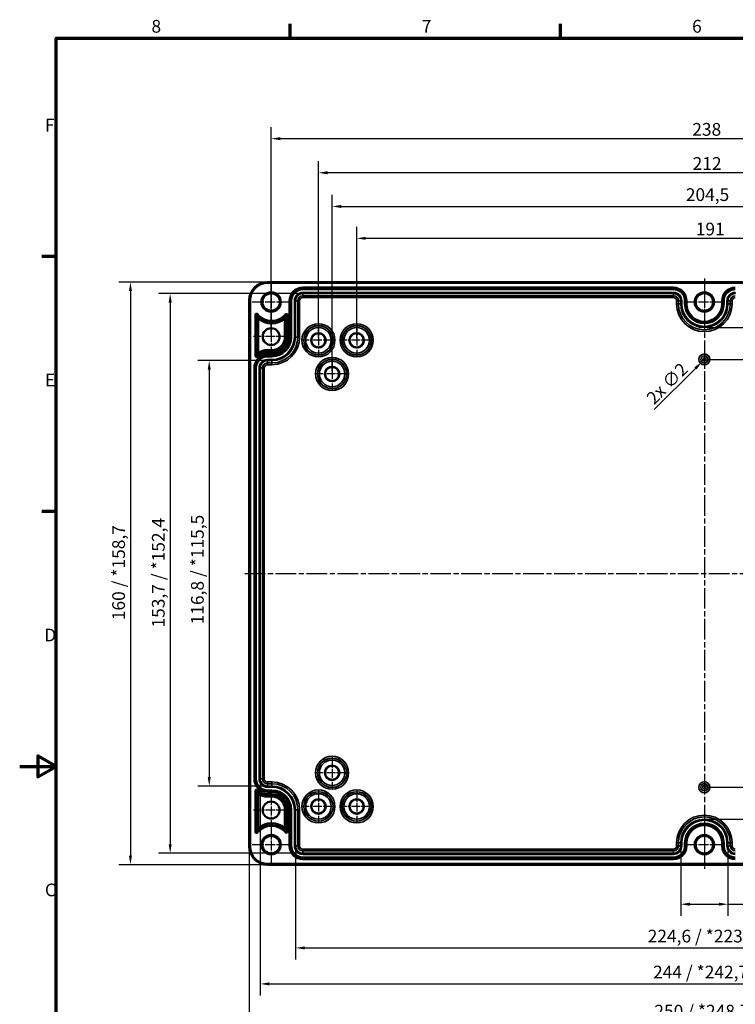
# Model space of a CAD drawing. Units: millimetres. Extents: x 0 to 594, y 0 to 420.
# Drawn here: x 0 to 197, y 145 to 415 of the extents above; entities that cross this region are included whole.
import ezdxf

# ---------------------------------------------------------------- set-up
doc = ezdxf.new("R2010")
doc.units = ezdxf.units.MM
doc.linetypes.add('CHAIN', pattern=[0.3543, 0.2362, -0.0295, 0.0591, -0.0295])
doc.layers.get('0').update_dxf_attribs({"lineweight": 25})
for name, color, linetype, lineweight in [('Bemaßung (ISO)', 7, 'Continuous', 25), ('Mittellinie (ISO)', 7, 'Continuous', 25), ('Mittelpunktmarkierung (ISO)', 7, 'Continuous', 25), ('Rahmen (ISO)', 7, 'Continuous', 70), ('Sichtbar (ISO)', 7, 'Continuous', 50), ('Sichtbar schmal (ISO)', 7, 'Continuous', 35)]:
    doc.layers.add(name, color=color, linetype=linetype, lineweight=lineweight)
doc.styles.add('Notiztext (DIN)', font='isocpeur.ttf')
doc.dimstyles.new('Standard (DIN)', dxfattribs={"dimtxt": 3.5, "dimasz": 2.5, "dimexe": 3.175, "dimexo": 0.8, "dimgap": 0.8, "dimtad": 1, "dimrnd": 1e-08, "dimzin": 0, "dimtxsty": 'Notiztext (DIN)', "dimcen": 0.09, "dimdle": 10, "dimclrd": 256, "dimclre": 256, "dimclrt": 256, "dimadec": 0, "dimazin": 0, "dimtfac": 1, "dimtmove": 0, "dimatfit": 3, "dimfxl": 1, "dimtolj": 1, "dimtzin": 0, "dimlwd": -1, "dimlwe": -1, "dimarcsym": 0})

# ---------------------------------------------------------------- blocks, each defined once
blk = doc.blocks.new('Ränder Standardrahmen')
at = {"layer": 'Rahmen (ISO)'}
for p, q in [((74.25, 410), (74.25, 413.9)), ((148.5, 410), (148.5, 413.9)), ((10, 350), (6.1, 350)), ((10, 280), (6.1, 280))]:
    blk.add_line(p, q, dxfattribs=at)
at = {"layer": 'Rahmen (ISO)', "flags": 128}
for points in [[(10, 10), (10, 410), (584, 410), (584, 10), (10, 10)], [(0, 210), (10, 210), (5, 212.89), (5, 207.11), (10, 210)]]:
    blk.add_lwpolyline(points, dxfattribs=at)
at = {"layer": 'Rahmen (ISO)', "char_height": 3.5, "attachment_point": 7, "style": 'Notiztext (DIN)'}
for s, insert in [('8', (36.2, 410.4)), ('7', (110.45, 410.4)), ('6', (184.7, 410.4)), ('F', (6.93, 383.25)), ('E', (6.93, 313.25)), ('D', (6.75, 243.25)), ('C', (6.93, 173.25))]:
    blk.add_mtext(s, dxfattribs=dict(at, insert=insert))
blk = doc.blocks.new('*D7')
at = {"layer": 'Bemaßung (ISO)', "transparency": 16777216}
for p, q in [((92.56, 327.82), (92.56, 358.2)), ((283.56, 327.82), (283.56, 358.2)), ((95.06, 355.02), (281.06, 355.02))]:
    blk.add_line(p, q, dxfattribs=at)
for points in [[(95.06, 355.44), (95.06, 354.6), (92.56, 355.02)], [(281.06, 355.44), (281.06, 354.6), (283.56, 355.02)]]:
    blk.add_solid(points, dxfattribs=at)
at = {"layer": 'Defpoints', "color": 0, "transparency": 16777216}
for p in [(283.56, 355.02), (92.56, 327.02), (283.56, 327.02)]:
    blk.add_point(p, dxfattribs=at)
at = {"layer": 'Bemaßung (ISO)', "transparency": 16777216, "insert": (185.69, 359.32), "char_height": 3.5, "attachment_point": 1, "style": 'Notiztext (DIN)'}
blk.add_mtext('\\A1;191', dxfattribs=at)
blk = doc.blocks.new('*D8')
at = {"layer": 'Bemaßung (ISO)', "transparency": 16777216}
for p, q in [((85.81, 318.57), (85.81, 366.95)), ((290.31, 318.57), (290.31, 366.95)), ((88.31, 363.77), (287.81, 363.77))]:
    blk.add_line(p, q, dxfattribs=at)
for points in [[(88.31, 364.19), (88.31, 363.35), (85.81, 363.77)], [(287.81, 364.19), (287.81, 363.35), (290.31, 363.77)]]:
    blk.add_solid(points, dxfattribs=at)
at = {"layer": 'Defpoints', "color": 0, "transparency": 16777216}
for p in [(290.31, 363.77), (85.81, 317.77), (290.31, 317.77)]:
    blk.add_point(p, dxfattribs=at)
at = {"layer": 'Bemaßung (ISO)', "transparency": 16777216, "insert": (182.97, 368.77), "char_height": 3.5, "attachment_point": 1, "style": 'Notiztext (DIN)'}
blk.add_mtext('\\A1;204,5', dxfattribs=at)
blk = doc.blocks.new('*D9')
at = {"layer": 'Bemaßung (ISO)', "transparency": 16777216}
for p, q in [((82.06, 327.82), (82.06, 376.2)), ((294.06, 327.82), (294.06, 376.2)), ((291.56, 373.02), (84.56, 373.02))]:
    blk.add_line(p, q, dxfattribs=at)
for points in [[(84.56, 373.44), (84.56, 372.6), (82.06, 373.02)], [(291.56, 373.44), (291.56, 372.6), (294.06, 373.02)]]:
    blk.add_solid(points, dxfattribs=at)
at = {"layer": 'Defpoints', "color": 0, "transparency": 16777216}
for p in [(82.06, 373.02), (82.06, 327.02), (294.06, 327.02)]:
    blk.add_point(p, dxfattribs=at)
at = {"layer": 'Bemaßung (ISO)', "transparency": 16777216, "insert": (184.84, 377.32), "char_height": 3.5, "attachment_point": 1, "style": 'Notiztext (DIN)'}
blk.add_mtext('\\A1;212', dxfattribs=at)
blk = doc.blocks.new('*D10')
at = {"layer": 'Bemaßung (ISO)', "transparency": 16777216}
for p, q in [((69.06, 328.82), (69.06, 385.57)), ((307.06, 328.82), (307.06, 385.57)), ((71.56, 382.39), (304.56, 382.39))]:
    blk.add_line(p, q, dxfattribs=at)
for points in [[(71.56, 382.81), (71.56, 381.97), (69.06, 382.39)], [(304.56, 382.81), (304.56, 381.97), (307.06, 382.39)]]:
    blk.add_solid(points, dxfattribs=at)
at = {"layer": 'Defpoints', "color": 0, "transparency": 16777216}
for p in [(307.06, 382.39), (69.06, 328.02), (307.06, 328.02)]:
    blk.add_point(p, dxfattribs=at)
at = {"layer": 'Bemaßung (ISO)', "transparency": 16777216, "insert": (184.74, 386.69), "char_height": 3.5, "attachment_point": 1, "style": 'Notiztext (DIN)'}
blk.add_mtext('\\A1;238', dxfattribs=at)
blk = doc.blocks.new('*D15')
at = {"layer": 'Bemaßung (ISO)', "transparency": 16777216}
for p, q in [((67.26, 321.43), (48.89, 321.43)), ((52.06, 318.93), (52.06, 207.11)), ((67.26, 204.61), (48.89, 204.61))]:
    blk.add_line(p, q, dxfattribs=at)
for points in [[(51.64, 318.93), (52.48, 318.93), (52.06, 321.43)], [(51.64, 207.11), (52.48, 207.11), (52.06, 204.61)]]:
    blk.add_solid(points, dxfattribs=at)
at = {"layer": 'Defpoints', "color": 0, "transparency": 16777216}
for p in [(68.06, 321.43), (52.06, 204.61), (68.06, 204.61)]:
    blk.add_point(p, dxfattribs=at)
at = {"layer": 'Bemaßung (ISO)', "transparency": 16777216, "insert": (47.06, 249.02), "char_height": 3.5, "attachment_point": 1, "rotation": 90, "style": 'Notiztext (DIN)'}
blk.add_mtext('\\A1;116,8{ / *115,5}', dxfattribs=at)
blk = doc.blocks.new('*D16')
at = {"layer": 'Bemaßung (ISO)', "transparency": 16777216}
for p, q in [((76.96, 339.88), (38.16, 339.88)), ((41.33, 337.38), (41.33, 188.66)), ((76.96, 186.16), (38.16, 186.16))]:
    blk.add_line(p, q, dxfattribs=at)
for points in [[(40.91, 337.38), (41.75, 337.38), (41.33, 339.88)], [(40.91, 188.66), (41.75, 188.66), (41.33, 186.16)]]:
    blk.add_solid(points, dxfattribs=at)
at = {"layer": 'Defpoints', "color": 0, "transparency": 16777216}
for p in [(77.76, 339.88), (41.33, 186.16), (77.76, 186.16)]:
    blk.add_point(p, dxfattribs=at)
at = {"layer": 'Bemaßung (ISO)', "transparency": 16777216, "insert": (36.33, 248.15), "char_height": 3.5, "attachment_point": 1, "rotation": 90, "style": 'Notiztext (DIN)'}
blk.add_mtext('\\A1;153,7{ / *152,4}', dxfattribs=at)
blk = doc.blocks.new('*D17')
at = {"layer": 'Bemaßung (ISO)', "transparency": 16777216}
for p, q in [((67.26, 343.02), (27.25, 343.02)), ((30.42, 340.52), (30.42, 185.52)), ((67.26, 183.02), (27.25, 183.02))]:
    blk.add_line(p, q, dxfattribs=at)
for points in [[(30.01, 340.52), (30.84, 340.52), (30.42, 343.02)], [(30.01, 185.52), (30.84, 185.52), (30.42, 183.02)]]:
    blk.add_solid(points, dxfattribs=at)
at = {"layer": 'Defpoints', "color": 0, "transparency": 16777216}
for p in [(68.06, 343.02), (30.42, 183.02), (68.06, 183.02)]:
    blk.add_point(p, dxfattribs=at)
at = {"layer": 'Bemaßung (ISO)', "transparency": 16777216, "insert": (25.42, 250.16), "char_height": 3.5, "attachment_point": 1, "rotation": 90, "style": 'Notiztext (DIN)'}
blk.add_mtext('\\A1;160{ / *158,7}', dxfattribs=at)
blk = doc.blocks.new('*D18')
at = {"layer": 'Bemaßung (ISO)', "transparency": 16777216}
for p, q in [((181.57, 187.37), (181.57, 169)), ((194.55, 187.37), (194.55, 169)), ((184.07, 172.17), (192.05, 172.17)), ((194.55, 172.17), (222.89, 172.17))]:
    blk.add_line(p, q, dxfattribs=at)
for points in [[(184.07, 172.59), (184.07, 171.75), (181.57, 172.17)], [(192.05, 172.59), (192.05, 171.75), (194.55, 172.17)]]:
    blk.add_solid(points, dxfattribs=at)
at = {"layer": 'Defpoints', "color": 0, "transparency": 16777216}
for p in [(181.57, 188.17), (194.55, 188.17), (194.55, 172.17)]:
    blk.add_point(p, dxfattribs=at)
at = {"layer": 'Bemaßung (ISO)', "transparency": 16777216, "insert": (200.91, 177.17), "char_height": 3.5, "attachment_point": 1, "style": 'Notiztext (DIN)'}
blk.add_mtext('\\A1;13{ / *14,3}', dxfattribs=at)
blk = doc.blocks.new('*D19')
at = {"layer": 'Bemaßung (ISO)', "transparency": 16777216}
for p, q in [((75.75, 187.37), (75.75, 157)), ((300.37, 187.37), (300.37, 157)), ((78.25, 160.17), (297.87, 160.17))]:
    blk.add_line(p, q, dxfattribs=at)
for points in [[(78.25, 160.59), (78.25, 159.75), (75.75, 160.17)], [(297.87, 160.59), (297.87, 159.75), (300.37, 160.17)]]:
    blk.add_solid(points, dxfattribs=at)
at = {"layer": 'Defpoints', "color": 0, "transparency": 16777216}
for p in [(75.75, 188.17), (300.37, 188.17), (300.37, 160.17)]:
    blk.add_point(p, dxfattribs=at)
at = {"layer": 'Bemaßung (ISO)', "transparency": 16777216, "insert": (172.49, 165.17), "char_height": 3.5, "attachment_point": 1, "style": 'Notiztext (DIN)'}
blk.add_mtext('\\A1;224,6{ / *223,3}', dxfattribs=at)
blk = doc.blocks.new('*D20')
at = {"layer": 'Bemaßung (ISO)', "transparency": 16777216}
for p, q in [((66.05, 205.82), (66.05, 147.11)), ((310.07, 205.82), (310.07, 147.11)), ((68.55, 150.29), (307.57, 150.29))]:
    blk.add_line(p, q, dxfattribs=at)
for points in [[(68.55, 150.71), (68.55, 149.87), (66.05, 150.29)], [(307.57, 150.71), (307.57, 149.87), (310.07, 150.29)]]:
    blk.add_solid(points, dxfattribs=at)
at = {"layer": 'Defpoints', "color": 0, "transparency": 16777216}
for p in [(66.05, 206.62), (310.07, 206.62), (310.07, 150.29)]:
    blk.add_point(p, dxfattribs=at)
at = {"layer": 'Bemaßung (ISO)', "transparency": 16777216, "insert": (173.97, 155.29), "char_height": 3.5, "attachment_point": 1, "style": 'Notiztext (DIN)'}
blk.add_mtext('\\A1;244{ / *242,7}', dxfattribs=at)
blk = doc.blocks.new('*D21')
at = {"layer": 'Bemaßung (ISO)', "transparency": 16777216}
for p, q in [((63.06, 187.22), (63.06, 136.38)), ((313.06, 187.22), (313.06, 136.38)), ((65.56, 139.55), (310.56, 139.55))]:
    blk.add_line(p, q, dxfattribs=at)
for points in [[(65.56, 139.97), (65.56, 139.14), (63.06, 139.55)], [(310.56, 139.97), (310.56, 139.14), (313.06, 139.55)]]:
    blk.add_solid(points, dxfattribs=at)
at = {"layer": 'Defpoints', "color": 0, "transparency": 16777216}
for p in [(63.06, 188.02), (313.06, 188.02), (313.06, 139.55)]:
    blk.add_point(p, dxfattribs=at)
at = {"layer": 'Bemaßung (ISO)', "transparency": 16777216, "insert": (174.32, 144.55), "char_height": 3.5, "attachment_point": 1, "style": 'Notiztext (DIN)'}
blk.add_mtext('\\A1;250{ / *248,7}', dxfattribs=at)
blk = doc.blocks.new('*D24')
at = {"layer": 'Bemaßung (ISO)', "transparency": 16777216}
for p, q in [((188.86, 321.77), (207.24, 321.77)), ((204.06, 319.27), (204.06, 206.77)), ((188.86, 204.27), (207.24, 204.27))]:
    blk.add_line(p, q, dxfattribs=at)
for points in [[(203.64, 319.27), (204.48, 319.27), (204.06, 321.77)], [(203.64, 206.77), (204.48, 206.77), (204.06, 204.27)]]:
    blk.add_solid(points, dxfattribs=at)
at = {"layer": 'Defpoints', "color": 0, "transparency": 16777216}
for p in [(188.06, 321.77), (188.06, 204.27), (204.06, 204.27)]:
    blk.add_point(p, dxfattribs=at)
at = {"layer": 'Bemaßung (ISO)', "transparency": 16777216, "insert": (199.06, 277.85), "char_height": 3.5, "attachment_point": 1, "rotation": 90, "style": 'Notiztext (DIN)'}
blk.add_mtext('\\A1;117,5', dxfattribs=at)
blk = doc.blocks.new('*D25')
at = {"layer": 'Bemaßung (ISO)', "transparency": 16777216}
for p, q in [((188.86, 330.53), (219.24, 330.53)), ((216.06, 328.03), (216.06, 198.01)), ((188.86, 195.51), (219.24, 195.51))]:
    blk.add_line(p, q, dxfattribs=at)
for points in [[(215.64, 328.03), (216.48, 328.03), (216.06, 330.53)], [(215.64, 198.01), (216.48, 198.01), (216.06, 195.51)]]:
    blk.add_solid(points, dxfattribs=at)
at = {"layer": 'Defpoints', "color": 0, "transparency": 16777216}
for p in [(188.06, 330.53), (188.06, 195.51), (216.06, 195.51)]:
    blk.add_point(p, dxfattribs=at)
at = {"layer": 'Bemaßung (ISO)', "transparency": 16777216, "insert": (211.06, 268.94), "char_height": 3.5, "attachment_point": 1, "rotation": 90, "style": 'Notiztext (DIN)'}
blk.add_mtext('\\A1;135{ / *133,7}', dxfattribs=at)
blk = doc.blocks.new('*D26')
at = {"layer": 'Bemaßung (ISO)', "transparency": 16777216}
for p, q in [((187.97, 321.77), (188.15, 321.77)), ((188.06, 321.68), (188.06, 321.86)), ((174.3, 308.01), (185.61, 319.32))]:
    blk.add_line(p, q, dxfattribs=at)
blk.add_solid([(185.32, 319.62), (185.91, 319.03), (187.38, 321.09)], dxfattribs=at)
at = {"layer": 'Defpoints', "color": 0, "transparency": 16777216}
for p in [(188.74, 322.45), (187.38, 321.09)]:
    blk.add_point(p, dxfattribs=at)
at = {"layer": 'Bemaßung (ISO)', "transparency": 16777216, "insert": (171.82, 311.62), "char_height": 3.5, "attachment_point": 1, "rotation": 45, "style": 'Notiztext (DIN)'}
blk.add_mtext('\\A1;{2x }∅2', dxfattribs=at)

msp = doc.modelspace()

# ---------------------------------------------------------------- linework, layer by layer
at = {"layer": 'Mittellinie (ISO)', "linetype": 'CHAIN', "ltscale": 23.990969}
for p, q in [((188.06, 344), (188.06, 181.89)), ((61.8, 263.02), (314.47, 263.02))]:
    msp.add_line(p, q, dxfattribs=at)
at = {"layer": 'Mittelpunktmarkierung (ISO)', "linetype": 'CHAIN', "ltscale": 11.661785}
for p, q in [((69.06, 342.77), (69.06, 332.27)), ((188.06, 342.77), (188.06, 332.27)), ((74.31, 337.52), (63.81, 337.52)), ((193.31, 337.52), (182.81, 337.52)), ((69.06, 193.77), (69.06, 183.27)), ((188.06, 193.77), (188.06, 183.27)), ((74.31, 188.52), (63.81, 188.52)), ((193.31, 188.52), (182.81, 188.52))]:
    msp.add_line(p, q, dxfattribs=at)
at = {"layer": 'Mittelpunktmarkierung (ISO)', "linetype": 'CHAIN', "ltscale": 10.710731}
for p, q in [((69.06, 332.84), (69.06, 323.2)), ((73.88, 328.02), (64.24, 328.02)), ((69.06, 202.84), (69.06, 193.2)), ((73.88, 198.02), (64.24, 198.02))]:
    msp.add_line(p, q, dxfattribs=at)
at = {"layer": 'Mittelpunktmarkierung (ISO)', "linetype": 'CHAIN', "ltscale": 10.000767}
for p, q in [((82.06, 331.52), (82.06, 322.52)), ((92.56, 331.52), (92.56, 322.52)), ((86.56, 327.02), (77.56, 327.02)), ((97.06, 327.02), (88.06, 327.02)), ((85.81, 322.27), (85.81, 313.27)), ((90.31, 317.77), (81.31, 317.77)), ((85.81, 212.77), (85.81, 203.77)), ((90.31, 208.27), (81.31, 208.27)), ((82.06, 203.52), (82.06, 194.52)), ((92.56, 203.52), (92.56, 194.52)), ((86.56, 199.02), (77.56, 199.02)), ((97.06, 199.02), (88.06, 199.02))]:
    msp.add_line(p, q, dxfattribs=at)
at = {"layer": 'Sichtbar (ISO)'}
for p, q in [((68.06, 343.02), (308.06, 343.02)), ((63.06, 188.02), (63.06, 338.02)), ((65.46, 333.03), (65.46, 323.57)), ((72.86, 327.92), (72.86, 332.97)), ((68.06, 324.32), (69.26, 324.32)), ((65.46, 202.47), (65.46, 193.01)), ((69.26, 201.72), (68.06, 201.72)), ((72.86, 193.07), (72.86, 198.12)), ((308.06, 183.02), (68.06, 183.02))]:
    msp.add_line(p, q, dxfattribs=at)
for centre, radius in [((69.06, 337.52), 2.4), ((188.06, 337.52), 2.4), ((69.06, 328.02), 2.32), ((82.06, 327.02), 2), ((82.06, 327.02), 1.94), ((92.56, 327.02), 2), ((92.56, 327.02), 1.94), ((85.81, 317.77), 2), ((85.81, 317.77), 1.94), ((85.81, 208.27), 2), ((85.81, 208.27), 1.94), ((69.06, 198.02), 2.32), ((82.06, 199.02), 2), ((82.06, 199.02), 1.94), ((92.56, 199.02), 2), ((92.56, 199.02), 1.94), ((69.06, 188.52), 2.4), ((188.06, 188.52), 2.4)]:
    msp.add_circle(centre, radius, dxfattribs=at)
for centre, radius, start, end in [((68.06, 338.02), 5, 90, 180), ((69.19, 337.34), 5.7, 229.1077, 310.014), ((69.26, 327.92), 3.6, 270, 0), ((68.06, 319.42), 4.9, 90, 122.0643), ((68.06, 206.62), 4.9, 237.9357, 270), ((69.26, 198.12), 3.6, 0, 90), ((69.19, 188.7), 5.7, 49.986, 130.8923), ((68.06, 188.02), 5, 180, 270)]:
    msp.add_arc(centre, radius, start, end, dxfattribs=at)
for points in [[(65.06, 334.02), (65.24, 333.52), (65.46, 333.03)], [(73.26, 333.94), (73.09, 333.46), (72.86, 332.97)], [(65.06, 322.78), (65.24, 323.17), (65.46, 323.57)], [(65.06, 203.27), (65.24, 202.87), (65.46, 202.47)], [(65.06, 192.02), (65.24, 192.52), (65.46, 193.01)], [(73.26, 192.11), (73.09, 192.59), (72.86, 193.07)]]:
    msp.add_open_spline(points, degree=2, dxfattribs=at)
at = {"layer": 'Sichtbar schmal (ISO)'}
for p, q in [((68.06, 343.02), (68.06, 342.72)), ((68.06, 342.72), (308.06, 342.72)), ((179.56, 341.57), (77.76, 341.57)), ((77.76, 341.27), (77.76, 341.57)), ((77.76, 341.27), (179.56, 341.27)), ((77.76, 341.27), (77.76, 341.26)), ((77.76, 341.26), (77.76, 340.96)), ((179.56, 341.26), (77.76, 341.26)), ((77.76, 340.96), (179.56, 340.96)), ((179.56, 341.27), (179.56, 341.57)), ((179.56, 341.27), (179.56, 341.26)), ((179.56, 341.26), (179.56, 340.96)), ((63.06, 338.02), (63.36, 338.02)), ((63.36, 188.02), (63.36, 338.02)), ((77.76, 340.18), (77.76, 339.88)), ((179.56, 340.18), (77.76, 340.18)), ((77.76, 339.88), (179.56, 339.88)), ((77.76, 339.88), (77.76, 339.25)), ((179.56, 339.25), (77.76, 339.25)), ((77.76, 338.75), (77.76, 339.25)), ((77.76, 338.75), (179.56, 338.75)), ((179.56, 340.18), (179.56, 339.88)), ((179.56, 339.88), (179.56, 339.25)), ((179.56, 339.25), (179.56, 338.75)), ((196.56, 340.18), (196.56, 339.88)), ((74.06, 337.87), (74.06, 327.92)), ((74.36, 337.87), (74.06, 337.87)), ((74.36, 327.92), (74.36, 337.87)), ((74.36, 337.87), (74.37, 337.87)), ((74.37, 337.87), (74.67, 337.87)), ((74.37, 337.87), (74.37, 327.92)), ((74.67, 327.92), (74.67, 337.87)), ((75.45, 337.87), (75.75, 337.87)), ((75.45, 337.87), (75.45, 327.92)), ((75.75, 327.92), (75.75, 337.87)), ((75.75, 337.87), (76.39, 337.87)), ((76.39, 337.87), (76.39, 327.92)), ((76.39, 337.87), (76.89, 337.87)), ((76.89, 327.92), (76.89, 337.87)), ((180.44, 337.87), (180.44, 337.02)), ((180.94, 337.87), (180.44, 337.87)), ((180.94, 337.02), (180.44, 337.02)), ((181.57, 337.87), (180.94, 337.87)), ((180.94, 337.02), (180.94, 337.87)), ((181.57, 337.02), (180.94, 337.02)), ((181.87, 337.87), (181.57, 337.87)), ((181.57, 337.87), (181.57, 337.02)), ((181.87, 337.02), (181.57, 337.02)), ((181.87, 337.02), (181.87, 337.87)), ((182.65, 337.87), (182.65, 337.02)), ((182.95, 337.87), (182.65, 337.87)), ((182.95, 337.02), (182.65, 337.02)), ((182.95, 337.02), (182.95, 337.87)), ((182.96, 337.87), (182.95, 337.87)), ((182.96, 337.02), (182.95, 337.02)), ((182.96, 337.87), (183.26, 337.87)), ((182.96, 337.87), (182.96, 337.02)), ((182.96, 337.02), (183.26, 337.02)), ((183.26, 337.02), (183.26, 337.87)), ((192.86, 337.87), (192.86, 337.02)), ((193.16, 337.87), (192.86, 337.87)), ((193.16, 337.02), (192.86, 337.02)), ((193.16, 337.02), (193.16, 337.87)), ((193.16, 337.87), (193.17, 337.87)), ((193.16, 337.02), (193.17, 337.02)), ((193.17, 337.87), (193.47, 337.87)), ((193.17, 337.87), (193.17, 337.02)), ((193.17, 337.02), (193.47, 337.02)), ((193.47, 337.02), (193.47, 337.87)), ((194.25, 337.87), (194.55, 337.87)), ((194.25, 337.87), (194.25, 337.02)), ((194.25, 337.02), (194.55, 337.02)), ((194.55, 337.02), (194.55, 337.87)), ((194.55, 337.87), (195.19, 337.87)), ((194.55, 337.02), (195.19, 337.02)), ((195.19, 337.87), (195.19, 337.02)), ((195.19, 337.87), (195.69, 337.87)), ((195.19, 337.02), (195.69, 337.02)), ((195.69, 337.02), (195.69, 337.87)), ((64.66, 334.02), (64.66, 322.78)), ((64.66, 334.02), (64.96, 334.02)), ((64.96, 322.78), (64.96, 334.02)), ((64.96, 334.02), (65.06, 334.02)), ((65.14, 334.08), (65.06, 334.02)), ((65.37, 334.27), (65.14, 334.08)), ((73.19, 334), (72.96, 334.19)), ((73.19, 334), (73.26, 333.94)), ((73.36, 333.94), (73.26, 333.94)), ((73.66, 333.94), (73.36, 333.94)), ((73.36, 333.94), (73.36, 327.92)), ((73.66, 327.92), (73.66, 333.94)), ((73.36, 327.92), (72.86, 327.92)), ((73.66, 327.92), (73.36, 327.92)), ((74.36, 327.92), (74.06, 327.92)), ((74.36, 327.92), (74.37, 327.92)), ((74.37, 327.92), (74.67, 327.92)), ((75.45, 327.92), (75.75, 327.92)), ((75.75, 327.92), (76.39, 327.92)), ((76.39, 327.92), (76.89, 327.92)), ((64.66, 322.78), (64.96, 322.78)), ((64.96, 322.78), (65.06, 322.78)), ((65.13, 322.7), (65.06, 322.78)), ((65.33, 322.48), (65.13, 322.7)), ((68.06, 323.82), (68.06, 324.32)), ((68.06, 323.52), (68.06, 323.82)), ((69.26, 323.82), (68.06, 323.82)), ((68.06, 323.52), (69.26, 323.52)), ((69.26, 323.12), (68.06, 323.12)), ((68.06, 322.82), (68.06, 323.12)), ((68.06, 322.82), (69.26, 322.82)), ((68.06, 322.82), (68.06, 322.81)), ((68.06, 322.81), (68.06, 322.51)), ((69.26, 322.81), (68.06, 322.81)), ((68.06, 322.51), (69.26, 322.51)), ((69.26, 323.82), (69.26, 324.32)), ((69.26, 323.52), (69.26, 323.82)), ((69.26, 322.82), (69.26, 323.12)), ((69.26, 322.82), (69.26, 322.81)), ((69.26, 322.81), (69.26, 322.51)), ((64.36, 319.42), (64.36, 206.62)), ((64.66, 319.42), (64.36, 319.42)), ((64.66, 206.62), (64.66, 319.42)), ((64.66, 319.42), (64.67, 319.42)), ((64.67, 319.42), (64.97, 319.42)), ((64.67, 319.42), (64.67, 206.62)), ((64.97, 206.62), (64.97, 319.42)), ((65.75, 319.42), (66.05, 319.42)), ((65.75, 319.42), (65.75, 206.62)), ((66.05, 206.62), (66.05, 319.42)), ((66.05, 319.42), (66.69, 319.42)), ((66.69, 319.42), (66.69, 206.62)), ((66.69, 319.42), (67.19, 319.42)), ((67.19, 206.62), (67.19, 319.42)), ((68.06, 321.73), (68.06, 321.43)), ((69.26, 321.73), (68.06, 321.73)), ((68.06, 321.43), (69.26, 321.43)), ((68.06, 321.43), (68.06, 320.8)), ((69.26, 320.8), (68.06, 320.8)), ((68.06, 320.8), (68.06, 320.3)), ((68.06, 320.3), (69.26, 320.3)), ((69.26, 321.73), (69.26, 321.43)), ((69.26, 321.43), (69.26, 320.8)), ((69.26, 320.8), (69.26, 320.3)), ((64.66, 206.62), (64.36, 206.62)), ((64.66, 206.62), (64.67, 206.62)), ((64.67, 206.62), (64.97, 206.62)), ((65.75, 206.62), (66.05, 206.62)), ((66.05, 206.62), (66.69, 206.62)), ((66.69, 206.62), (67.19, 206.62)), ((69.26, 205.75), (68.06, 205.75)), ((68.06, 205.25), (68.06, 205.75)), ((69.26, 205.25), (69.26, 205.75)), ((64.66, 203.27), (64.66, 192.02)), ((64.66, 203.27), (64.96, 203.27)), ((64.96, 192.02), (64.96, 203.27)), ((64.96, 203.27), (65.06, 203.27)), ((65.13, 203.34), (65.06, 203.27)), ((65.33, 203.56), (65.13, 203.34)), ((68.06, 204.61), (68.06, 205.25)), ((68.06, 205.25), (69.26, 205.25)), ((69.26, 204.61), (68.06, 204.61)), ((68.06, 204.31), (68.06, 204.61)), ((68.06, 204.31), (69.26, 204.31)), ((69.26, 203.53), (68.06, 203.53)), ((68.06, 203.23), (68.06, 203.53)), ((68.06, 203.23), (69.26, 203.23)), ((68.06, 203.22), (68.06, 203.23)), ((69.26, 203.22), (68.06, 203.22)), ((68.06, 202.92), (68.06, 203.22)), ((68.06, 202.92), (69.26, 202.92)), ((69.26, 204.61), (69.26, 205.25)), ((69.26, 204.61), (69.26, 204.31)), ((69.26, 203.53), (69.26, 203.23)), ((69.26, 203.22), (69.26, 203.23)), ((69.26, 203.22), (69.26, 202.92)), ((69.26, 202.52), (68.06, 202.52)), ((68.06, 202.52), (68.06, 202.22)), ((68.06, 202.22), (69.26, 202.22)), ((68.06, 202.22), (68.06, 201.72)), ((69.26, 202.22), (69.26, 202.52)), ((69.26, 202.22), (69.26, 201.72)), ((73.36, 198.12), (72.86, 198.12)), ((73.66, 198.12), (73.36, 198.12)), ((73.36, 198.12), (73.36, 192.11)), ((73.66, 192.11), (73.66, 198.12)), ((74.06, 198.12), (74.06, 188.17)), ((74.36, 198.12), (74.06, 198.12)), ((74.36, 188.17), (74.36, 198.12)), ((74.36, 198.12), (74.37, 198.12)), ((74.37, 198.12), (74.67, 198.12)), ((74.37, 198.12), (74.37, 188.17)), ((74.67, 188.17), (74.67, 198.12)), ((75.45, 198.12), (75.75, 198.12)), ((75.45, 198.12), (75.45, 188.17)), ((75.75, 188.17), (75.75, 198.12)), ((75.75, 198.12), (76.39, 198.12)), ((76.39, 198.12), (76.89, 198.12)), ((76.39, 198.12), (76.39, 188.17)), ((76.89, 188.17), (76.89, 198.12)), ((64.66, 192.02), (64.96, 192.02)), ((64.96, 192.02), (65.06, 192.02)), ((65.14, 191.96), (65.06, 192.02)), ((65.37, 191.78), (65.14, 191.96)), ((72.96, 191.85), (73.19, 192.04)), ((73.19, 192.04), (73.26, 192.11)), ((73.36, 192.11), (73.26, 192.11)), ((73.66, 192.11), (73.36, 192.11)), ((63.06, 188.02), (63.36, 188.02)), ((74.36, 188.17), (74.06, 188.17)), ((74.36, 188.17), (74.37, 188.17)), ((74.37, 188.17), (74.67, 188.17)), ((75.45, 188.17), (75.75, 188.17)), ((75.75, 188.17), (76.39, 188.17)), ((76.39, 188.17), (76.89, 188.17)), ((179.56, 187.3), (77.76, 187.3)), ((77.76, 186.8), (77.76, 187.3)), ((77.76, 186.16), (77.76, 186.8)), ((77.76, 186.8), (179.56, 186.8)), ((179.56, 186.8), (179.56, 187.3)), ((179.56, 186.16), (179.56, 186.8)), ((180.44, 189.02), (180.44, 188.17)), ((180.94, 189.02), (180.44, 189.02)), ((180.94, 188.17), (180.44, 188.17)), ((181.57, 189.02), (180.94, 189.02)), ((180.94, 188.17), (180.94, 189.02)), ((181.57, 188.17), (180.94, 188.17)), ((181.87, 189.02), (181.57, 189.02)), ((181.57, 189.02), (181.57, 188.17)), ((181.87, 188.17), (181.57, 188.17)), ((181.87, 188.17), (181.87, 189.02)), ((182.65, 189.02), (182.65, 188.17)), ((182.95, 189.02), (182.65, 189.02)), ((182.95, 188.17), (182.65, 188.17)), ((182.95, 188.17), (182.95, 189.02)), ((182.96, 189.02), (182.95, 189.02)), ((182.96, 188.17), (182.95, 188.17)), ((182.96, 189.02), (182.96, 188.17)), ((182.96, 189.02), (183.26, 189.02)), ((182.96, 188.17), (183.26, 188.17)), ((183.26, 188.17), (183.26, 189.02)), ((192.86, 189.02), (192.86, 188.17)), ((193.16, 189.02), (192.86, 189.02)), ((193.16, 188.17), (192.86, 188.17)), ((193.16, 188.17), (193.16, 189.02)), ((193.16, 189.02), (193.17, 189.02)), ((193.16, 188.17), (193.17, 188.17)), ((193.17, 189.02), (193.47, 189.02)), ((193.17, 189.02), (193.17, 188.17)), ((193.17, 188.17), (193.47, 188.17)), ((193.47, 188.17), (193.47, 189.02)), ((194.25, 189.02), (194.55, 189.02)), ((194.25, 189.02), (194.25, 188.17)), ((194.25, 188.17), (194.55, 188.17)), ((194.55, 188.17), (194.55, 189.02)), ((195.19, 189.02), (194.55, 189.02)), ((194.55, 188.17), (195.19, 188.17)), ((195.19, 189.02), (195.69, 189.02)), ((195.19, 189.02), (195.19, 188.17)), ((195.19, 188.17), (195.69, 188.17)), ((195.69, 188.17), (195.69, 189.02)), ((77.76, 185.86), (77.76, 186.16)), ((179.56, 186.16), (77.76, 186.16)), ((77.76, 185.86), (179.56, 185.86)), ((179.56, 185.08), (77.76, 185.08)), ((77.76, 184.78), (77.76, 185.08)), ((77.76, 184.78), (179.56, 184.78)), ((77.76, 184.77), (77.76, 184.78)), ((179.56, 184.77), (77.76, 184.77)), ((77.76, 184.77), (77.76, 184.47)), ((77.76, 184.47), (179.56, 184.47)), ((179.56, 185.86), (179.56, 186.16)), ((179.56, 184.78), (179.56, 185.08)), ((179.56, 184.77), (179.56, 184.78)), ((179.56, 184.77), (179.56, 184.47)), ((308.06, 183.32), (68.06, 183.32)), ((68.06, 183.32), (68.06, 183.02))]:
    msp.add_line(p, q, dxfattribs=at)
for centre, radius in [((69.06, 337.52), 2.75), ((69.06, 337.52), 2.45), ((188.06, 337.52), 2.75), ((188.06, 337.52), 2.45), ((82.06, 327.02), 4.54), ((82.06, 327.02), 4.04), ((82.06, 327.02), 4), ((82.06, 327.02), 3.5), ((92.56, 327.02), 4.54), ((92.56, 327.02), 4.04), ((92.56, 327.02), 4), ((92.56, 327.02), 3.5), ((85.81, 317.77), 4.54), ((85.81, 317.77), 4.04), ((85.81, 317.77), 4), ((188.06, 321.77), 1.5), ((188.06, 321.77), 0.996), ((188.06, 321.77), 0.961), ((188.06, 321.77), 0.461), ((85.81, 317.77), 3.5), ((85.81, 208.27), 4.54), ((85.81, 208.27), 4.04), ((85.81, 208.27), 4), ((85.81, 208.27), 3.5), ((188.06, 204.27), 1.5), ((82.06, 199.02), 4.54), ((82.06, 199.02), 4.04), ((82.06, 199.02), 4), ((92.56, 199.02), 4.54), ((92.56, 199.02), 4.04), ((92.56, 199.02), 4), ((188.06, 204.27), 0.996), ((188.06, 204.27), 0.961), ((188.06, 204.27), 0.461), ((82.06, 199.02), 3.5), ((92.56, 199.02), 3.5), ((69.06, 188.52), 2.75), ((69.06, 188.52), 2.45), ((188.06, 188.52), 2.75), ((188.06, 188.52), 2.45)]:
    msp.add_circle(centre, radius, dxfattribs=at)
for centre, radius, start, end in [((68.06, 338.02), 4.7, 90, 180), ((77.76, 337.87), 3.7, 90, 180), ((77.76, 337.87), 3.4, 90, 180), ((77.76, 337.87), 3.39, 90, 180), ((77.76, 337.87), 3.09, 90, 180), ((179.56, 337.87), 3.7, 0, 90), ((179.56, 337.87), 3.4, 0, 90), ((179.56, 337.87), 3.39, 0, 90), ((179.56, 337.87), 3.09, 0, 90), ((196.56, 337.87), 3.7, 90, 180), ((196.56, 337.87), 3.4, 90, 180), ((196.56, 337.87), 3.39, 90, 180), ((196.56, 337.87), 3.09, 90, 180), ((77.76, 337.87), 2.31, 90, 180), ((77.76, 337.87), 2.01, 90, 180), ((77.76, 337.87), 1.38, 90, 180), ((77.76, 337.87), 0.876, 90, 180), ((179.56, 337.87), 2.31, 0, 90), ((179.56, 337.87), 2.01, 0, 90), ((179.56, 337.87), 1.38, 0, 90), ((179.56, 337.87), 0.876, 0, 90), ((196.56, 337.87), 2.31, 90, 180), ((196.56, 337.87), 2.01, 90, 180), ((196.56, 337.87), 1.38, 90, 180), ((196.56, 337.87), 0.876, 90, 180), ((188.06, 337.02), 7.62, 180, 0), ((188.06, 337.02), 7.12, 180, 0), ((188.06, 337.02), 6.49, 180, 0), ((188.06, 337.02), 6.19, 180, 0), ((188.06, 337.02), 5.41, 180, 0), ((188.06, 337.02), 5.11, 180, 0), ((188.06, 337.02), 5.1, 180, 0), ((188.06, 337.02), 4.8, 180, 0), ((65.06, 334.02), 0.398, 38.8177, 180), ((65.06, 334.02), 0.0979, 38.8177, 180), ((69.19, 337.34), 5.21, 218.8177, 320.0498), ((69.19, 337.34), 4.91, 218.8177, 320.0498), ((73.26, 333.94), 0.398, 0, 140.0498), ((73.26, 333.94), 0.0979, 0, 140.0498), ((69.26, 327.92), 4.8, 270, 0), ((69.26, 327.92), 4.4, 270, 0), ((69.26, 327.92), 4.1, 270, 0), ((69.26, 327.92), 6.19, 270, 0), ((69.26, 327.92), 6.49, 270, 0), ((69.26, 327.92), 5.41, 270, 0), ((69.26, 327.92), 5.11, 270, 0), ((69.26, 327.92), 5.1, 270, 0), ((69.26, 327.92), 7.12, 270, 0), ((69.26, 327.92), 7.62, 270, 0), ((68.06, 319.42), 3.7, 90, 180), ((68.06, 319.42), 3.4, 90, 180), ((65.06, 322.78), 0.398, 180, 311.8103), ((68.06, 319.42), 3.39, 90, 180), ((65.06, 322.78), 0.0979, 180, 311.8103), ((68.06, 319.42), 3.09, 90, 180), ((68.06, 319.42), 4.4, 90, 131.8103), ((68.06, 319.42), 4.1, 90, 131.8103), ((68.06, 319.42), 2.31, 90, 180), ((68.06, 319.42), 2.01, 90, 180), ((68.06, 319.42), 1.38, 90, 180), ((68.06, 319.42), 0.876, 90, 180), ((68.06, 206.62), 3.7, 180, 270), ((68.06, 206.62), 3.4, 180, 270), ((68.06, 206.62), 3.39, 180, 270), ((68.06, 206.62), 3.09, 180, 270), ((68.06, 206.62), 2.31, 180, 270), ((68.06, 206.62), 2.01, 180, 270), ((68.06, 206.62), 1.38, 180, 270), ((68.06, 206.62), 0.876, 180, 270), ((69.26, 198.12), 7.62, 0, 90), ((65.06, 203.27), 0.398, 48.1897, 180), ((65.06, 203.27), 0.0979, 48.1897, 180), ((68.06, 206.62), 4.4, 228.1897, 270), ((68.06, 206.62), 4.1, 228.1897, 270), ((69.26, 198.12), 7.12, 0, 90), ((69.26, 198.12), 6.49, 0, 90), ((69.26, 198.12), 6.19, 0, 90), ((69.26, 198.12), 5.41, 0, 90), ((69.26, 198.12), 5.11, 0, 90), ((69.26, 198.12), 5.1, 0, 90), ((69.26, 198.12), 4.8, 0, 90), ((69.26, 198.12), 4.4, 0, 90), ((69.26, 198.12), 4.1, 0, 90), ((188.06, 189.02), 7.62, 0, 180), ((188.06, 189.02), 7.12, 0, 180), ((188.06, 189.02), 6.49, 0, 180), ((188.06, 189.02), 6.19, 0, 180), ((65.06, 192.02), 0.398, 180, 321.1823), ((65.06, 192.02), 0.0979, 180, 321.1823), ((69.19, 188.7), 5.21, 39.9502, 141.1823), ((69.19, 188.7), 4.91, 39.9502, 141.1823), ((73.26, 192.11), 0.398, 219.9502, 0), ((73.26, 192.11), 0.0979, 219.9502, 0), ((188.06, 189.02), 5.41, 0, 180), ((188.06, 189.02), 5.11, 0, 180), ((188.06, 189.02), 5.1, 0, 180), ((188.06, 189.02), 4.8, 0, 180), ((68.06, 188.02), 4.7, 180, 270), ((77.76, 188.17), 3.7, 180, 270), ((77.76, 188.17), 3.4, 180, 270), ((77.76, 188.17), 3.39, 180, 270), ((77.76, 188.17), 3.09, 180, 270), ((77.76, 188.17), 2.31, 180, 270), ((77.76, 188.17), 2.01, 180, 270), ((77.76, 188.17), 1.38, 180, 270), ((77.76, 188.17), 0.876, 180, 270), ((179.56, 188.17), 3.7, 270, 0), ((179.56, 188.17), 2.31, 270, 0), ((179.56, 188.17), 2.01, 270, 0), ((179.56, 188.17), 3.09, 270, 0), ((179.56, 188.17), 3.39, 270, 0), ((179.56, 188.17), 3.4, 270, 0), ((179.56, 188.17), 0.876, 270, 0), ((179.56, 188.17), 1.38, 270, 0), ((196.56, 188.17), 3.7, 180, 270), ((196.56, 188.17), 3.4, 180, 270), ((196.56, 188.17), 3.39, 180, 270), ((196.56, 188.17), 3.09, 180, 270), ((196.56, 188.17), 2.31, 180, 270), ((196.56, 188.17), 2.01, 180, 270), ((196.56, 188.17), 1.38, 180, 270), ((196.56, 188.17), 0.876, 180, 270)]:
    msp.add_arc(centre, radius, start, end, dxfattribs=at)

# ---------------------------------------------------------------- block references
msp.add_blockref('Ränder Standardrahmen', (0, 0))

# ---------------------------------------------------------------- dimensions: what is measured, and where the dimension line sits
at = {"layer": 'Bemaßung (ISO)'}
for base, p1, p2, angle, override, picture, middle in [((307.06, 382.39), (69.06, 328.02), (307.06, 328.02), 180, {"dimdec": 0, "dimtp": 0, "dimtm": 0, "dimtdec": 2, "dimtofl": 0, "dimatfit": 1}, '*D10', (188.06, 382.39)), ((82.06, 373.02), (294.06, 327.02), (82.06, 327.02), 180, {"dimdec": 0, "dimtp": 0, "dimtm": 0, "dimtdec": 2, "dimtofl": 0, "dimatfit": 1}, '*D9', (187.81, 373.02)), ((290.31, 363.77), (85.81, 317.77), (290.31, 317.77), 180, {"dimdec": 1, "dimtp": 0, "dimtm": 0, "dimtdec": 2, "dimtofl": 0, "dimatfit": 1}, '*D8', (188.31, 363.77)), ((283.56, 355.02), (92.56, 327.02), (283.56, 327.02), 180, {"dimdec": 0, "dimtp": 0, "dimtm": 0, "dimtdec": 2, "dimtofl": 0, "dimatfit": 1}, '*D7', (188.31, 355.02)), ((204.06, 204.27), (188.06, 321.77), (188.06, 204.27), 90, {"dimdec": 1, "dimtp": 0, "dimtm": 0, "dimtdec": 2, "dimtofl": 0, "dimatfit": 1}, '*D24', (204.06, 282.32))]:
    dim = msp.add_linear_dim(base=base, p1=p1, p2=p2, angle=angle, dimstyle='Standard (DIN)', override=override, dxfattribs=at)
    dim.commit()
    dim.dimension.update_dxf_attribs({"geometry": picture, "text_midpoint": middle, "dimtype": 160})
for base, p1, p2, angle, text, override, picture, middle in [((30.42, 183.02), (68.06, 343.02), (68.06, 183.02), 270, '<>{ / *158,7}', {"dimdec": 0, "dimtp": 0, "dimtm": 0, "dimtdec": 2, "dimtofl": 0, "dimatfit": 1}, '*D17', (30.42, 263.02)), ((41.33, 186.16), (77.76, 339.88), (77.76, 186.16), 270, '<>{ / *152,4}', {"dimdec": 1, "dimtp": 0, "dimtm": 0, "dimtdec": 2, "dimtofl": 0, "dimatfit": 1}, '*D16', (41.33, 263.02)), ((216.06, 195.51), (188.06, 330.53), (188.06, 195.51), 90, '<>{ / *133,7}', {"dimdec": 0, "dimtp": 0, "dimtm": 0, "dimtdec": 2, "dimtofl": 0, "dimatfit": 1}, '*D25', (216.06, 281.8)), ((52.06, 204.61), (68.06, 321.43), (68.06, 204.61), 270, '<>{ / *115,5}', {"dimdec": 1, "dimtp": 0, "dimtm": 0, "dimtdec": 2, "dimtofl": 0, "dimatfit": 1}, '*D15', (52.06, 263.02)), ((194.55, 172.17), (181.57, 188.17), (194.55, 188.17), 180, '<>{ / *14,3}', {"dimdec": 0, "dimtp": 0, "dimtm": 0, "dimtdec": 2, "dimtofl": 0, "dimatfit": 2}, '*D18', (211.5, 172.17))]:
    dim = msp.add_linear_dim(base=base, p1=p1, p2=p2, angle=angle, text=text, dimstyle='Standard (DIN)', override=override, dxfattribs=at)
    dim.commit()
    dim.dimension.update_dxf_attribs({"geometry": picture, "text_midpoint": middle, "dimtype": 160})
dim = msp.add_diameter_dim_2p(p1=(188.74, 322.45), p2=(187.38, 321.09), text='{2x }<>', dimstyle='Standard (DIN)', override={"dimdec": 0, "dimlfac": 1, "dimtp": 0, "dimtm": 0, "dimtdec": 2, "dimtofl": 0}, dxfattribs=at)
dim.commit()
dim.dimension.update_dxf_attribs({"geometry": '*D26', "text_midpoint": (177.27, 314.59)})
for base, p1, p2, text, override, picture, middle in [((310.07, 150.29), (66.05, 206.62), (310.07, 206.62), '<>{ / *242,7}', {"dimdec": 0, "dimtp": 0, "dimtm": 0, "dimtdec": 2, "dimtofl": 0, "dimatfit": 1}, '*D20', (188.06, 150.29)), ((313.06, 139.55), (63.06, 188.02), (313.06, 188.02), '<>{ / *248,7}', {"dimdec": 0, "dimtp": 0, "dimtm": 0, "dimtdec": 2, "dimtofl": 0, "dimatfit": 1}, '*D21', (188.06, 139.55)), ((300.37, 160.17), (75.75, 188.17), (300.37, 188.17), '<>{ / *223,3}', {"dimdec": 1, "dimtp": 0, "dimtm": 0, "dimtdec": 2, "dimtofl": 0, "dimatfit": 1}, '*D19', (188.06, 160.17))]:
    dim = msp.add_linear_dim(base=base, p1=p1, p2=p2, text=text, dimstyle='Standard (DIN)', override=override, dxfattribs=at)
    dim.commit()
    dim.dimension.update_dxf_attribs({"geometry": picture, "text_midpoint": middle, "dimtype": 160})

doc.saveas('drawing.dxf')
